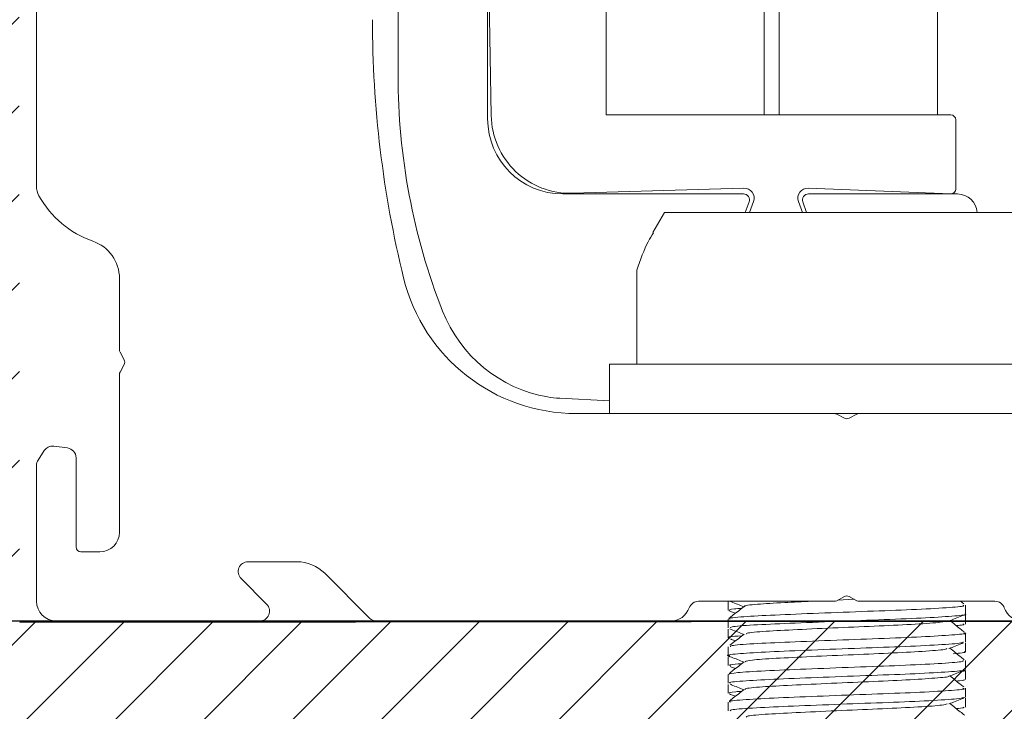
# Model space of a CAD drawing. Units: millimetres. Extents: x 576 to 3025, y 371 to 952.
# Drawn here: x 1331 to 1381, y 537 to 572 of the extents above; entities that cross this region are included whole.
import ezdxf

# ---------------------------------------------------------------- set-up
doc = ezdxf.new("R2010")
doc.units = ezdxf.units.MM
doc.styles.get("Standard").update_dxf_attribs({"font": 'arial.ttf'})
doc.dimstyles.new('ISO-25', dxfattribs={"dimtxt": 2.5, "dimasz": 2.5, "dimexe": 1.25, "dimexo": 0.625, "dimtad": 1, "dimtxsty": 'Standard', "dimcen": 2.5, "dimadec": 0, "dimazin": 0, "dimtfac": 1, "dimtmove": 0, "dimatfit": 3, "dimfxl": 1, "dimarcsym": 0})

# ---------------------------------------------------------------- blocks, each defined once
blk = doc.blocks.new('*D6')
at = {"color": 0, "lineweight": -2, "transparency": 16777216}
for p, q in [((1377.165, 796.325), (1253.371, 796.325)), ((1254.621, 548.928), (1254.621, 789.325)), ((1388.931, 541.928), (1253.371, 541.928))]:
    blk.add_line(p, q, dxfattribs=at)
at = {"color": 0, "transparency": 16777216}
for points in [[(1255.787, 789.325), (1253.454, 789.325), (1254.621, 796.325)], [(1253.454, 548.928), (1255.787, 548.928), (1254.621, 541.928)]]:
    blk.add_solid(points, dxfattribs=at)
at = {"layer": 'Defpoints', "color": 0, "transparency": 16777216}
for p in [(1254.621, 796.325), (1377.79, 796.325), (1389.556, 541.928)]:
    blk.add_point(p, dxfattribs=at)
at = {"color": 0, "transparency": 16777216, "insert": (1251.441, 726.812), "char_height": 5, "attachment_point": 5, "rotation": 90}
blk.add_mtext('1300 mm', dxfattribs=at)

msp = doc.modelspace()

# ---------------------------------------------------------------- hatches: boundary and pattern name
h = msp.add_hatch()
h.set_pattern_fill('ANSI31', color=256, style=0)
edge = h.paths.add_edge_path()
edge.add_line((1271.901, 461.43), (1271.901, 666.492))
edge.add_line((1271.901, 666.492), (1331.239, 666.492))
edge.add_line((1331.237, 666.492), (1331.353, 541.923))
edge.add_line((1331.353, 541.855), (1410.064, 541.928))
edge = h.paths.add_edge_path()
edge.add_line((1271.901, 461.43), (1474.503, 461.43))
edge.add_line((1474.503, 461.43), (1474.504, 666.492))
edge.add_line((1474.504, 666.492), (1415.173, 666.492))
edge.add_line((1415.176, 666.492), (1415.052, 541.923))

# ---------------------------------------------------------------- linework, layer by layer
at = {"color": 7, "linetype": 'Continuous', "lineweight": 15}
for p, q in [((1361.03, 567.539), (1361.03, 700.381)), ((1369.03, 567.539), (1369.03, 700.381)), ((1369.79, 567.539), (1369.79, 700.381)), ((1377.79, 567.539), (1377.79, 700.381)), ((1355.03, 567.339), (1355.03, 655.261)), ((1332.202, 598.938), (1332.202, 563.936)), ((1350.497, 578.683), (1350.497, 569.549)), ((1355.03, 577.778), (1355.209, 567.506)), ((1378.468, 567.539), (1361.03, 567.539)), ((1378.718, 563.789), (1378.718, 567.289)), ((1367.979, 563.539), (1358.83, 563.539)), ((1359.327, 563.577), (1367.999, 563.833)), ((1371.242, 563.833), (1378.468, 563.539)), ((1378.803, 563.539), (1371.262, 563.539)), ((1368.069, 562.608), (1368.261, 563.136)), ((1368.484, 563.163), (1368.282, 562.608)), ((1370.959, 562.608), (1370.758, 563.163)), ((1370.98, 563.136), (1371.172, 562.608)), ((1363.981, 562.608), (1363.397, 561.597)), ((1363.981, 562.608), (1382.423, 562.608)), ((1362.575, 554.928), (1362.575, 559.682)), ((1336.401, 559.261), (1336.401, 555.655)), ((1336.431, 555.537), (1336.639, 555.145)), ((1336.639, 554.911), (1336.431, 554.519)), ((1361.202, 554.928), (1361.202, 552.428)), ((1385.202, 554.928), (1361.202, 554.928)), ((1336.401, 554.402), (1336.401, 546.428)), ((1358.676, 553.2), (1361.202, 553.075)), ((1372.576, 552.428), (1359.52, 552.428)), ((1373.829, 552.428), (1372.576, 552.428)), ((1373.085, 552.19), (1372.693, 552.399)), ((1373.711, 552.399), (1373.32, 552.19)), ((1386.884, 552.428), (1373.829, 552.428)), ((1332.592, 550.55), (1332.282, 550.073)), ((1333.767, 550.684), (1333.076, 550.774)), ((1334.202, 545.678), (1334.202, 550.189)), ((1332.202, 549.801), (1332.202, 542.928)), ((1335.401, 545.428), (1334.452, 545.428)), ((1342.909, 544.928), (1345.374, 544.928)), ((1343.849, 542.782), (1342.556, 544.075)), ((1346.788, 544.342), (1349.056, 542.075)), ((1372.693, 542.957), (1373.085, 543.166)), ((1373.32, 543.166), (1373.711, 542.957)), ((1365.702, 542.928), (1372.576, 542.928)), ((1367.202, 542.922), (1367.202, 542.472)), ((1372.752, 542.989), (1373.583, 543.025)), ((1373.829, 542.928), (1380.702, 542.928)), ((1379.118, 542.796), (1378.951, 542.928)), ((1379.202, 542.274), (1379.202, 542.726)), ((1379.062, 542.199), (1379.154, 542.221)), ((1379.202, 541.772), (1379.202, 542.221)), ((1333.202, 541.928), (1343.495, 541.928)), ((1342.507, 541.928), (1357.386, 541.928)), ((1349.409, 541.928), (1364.288, 541.928)), ((1367.202, 542.026), (1367.202, 541.576)), ((1375.215, 541.928), (1390.093, 541.928)), ((1367.202, 541.522), (1367.202, 541.071)), ((1379.202, 540.876), (1379.202, 541.325)), ((1367.202, 540.626), (1367.202, 540.174)), ((1379.076, 540.789), (1379.083, 540.822)), ((1379.202, 540.372), (1379.202, 540.822)), ((1367.202, 540.121), (1367.202, 539.672)), ((1367.266, 540.121), (1367.229, 540.131)), ((1379.202, 539.475), (1379.202, 539.926)), ((1367.202, 539.225), (1367.202, 538.776)), ((1379.202, 538.971), (1379.202, 539.422)), ((1367.202, 538.722), (1367.202, 538.272)), ((1379.202, 538.074), (1379.202, 538.526)), ((1367.202, 537.826), (1367.202, 537.375)), ((1379.052, 537.999), (1379.125, 538.021)), ((1379.202, 537.572), (1379.202, 538.021))]:
    msp.add_line(p, q, dxfattribs=at)
msp.add_line((1410.064, 541.928), (1331.353, 541.855))
for centre, radius, start, end in [((1404.202, 572.36), 55, 180, 193.7476), ((1383.27, 569.549), 32.773, 180, 201.3529), ((1359.209, 567.576), 4, 181, 271.691), ((1378.468, 567.289), 0.25, 360, 90), ((1358.83, 567.339), 3.8, 180, 270), ((1333.202, 563.936), 1, 180, 208.955), ((1367.979, 563.239), 0.3, 340, 90), ((1368.014, 563.334), 0.5, 340, 91.691), ((1371.228, 563.334), 0.5, 88.309, 200), ((1371.262, 563.239), 0.3, 90, 200), ((1378.468, 563.789), 0.25, 270, 0), ((1378.803, 562.539), 1, 3.9576, 90), ((1336.702, 565.872), 5, 208.955, 250.8102), ((1334.401, 559.261), 2, 0, 70.8102), ((1359.52, 561.428), 9, 193.7476, 270), ((1359.267, 560.165), 7, 201.3529, 260.1284), ((1336.651, 555.655), 0.25, 180, 208), ((1336.418, 555.028), 0.25, 332, 28), ((1336.651, 554.402), 0.25, 152, 180), ((1358.924, 558.194), 5, 260.1284, 267.157), ((1372.576, 552.178), 0.25, 62, 90), ((1373.202, 552.411), 0.25, 242, 298), ((1373.829, 552.178), 0.25, 90, 118), ((1333.011, 550.278), 0.5, 82.591, 147.0825), ((1333.702, 550.189), 0.5, 360, 82.591), ((1332.702, 549.801), 0.5, 147.0825, 180), ((1335.401, 546.428), 1, 270, 0), ((1334.452, 545.678), 0.25, 180, 270), ((1342.909, 544.428), 0.5, 90, 225.0001), ((1345.374, 542.928), 2, 45, 90), ((1373.202, 542.945), 0.25, 62, 118), ((1333.202, 542.928), 1, 180, 270), ((1343.495, 542.428), 0.5, 270, 45.0001), ((1364.288, 542.928), 1, 270, 340.5288), ((1365.702, 542.428), 0.5, 90, 160.5288), ((1372.576, 543.178), 0.25, 270, 298), ((1373.829, 543.178), 0.25, 242, 270), ((1380.702, 542.428), 0.5, 19.4712, 90), ((1382.116, 542.928), 1, 199.4712, 270), ((1349.409, 542.428), 0.5, 225, 270)]:
    msp.add_arc(centre, radius, start, end, dxfattribs=at)
for points, knots in [([(1362.575, 559.682), (1362.759, 560.206), (1363.019, 560.949), (1363.336, 561.434), (1363.43, 561.578)], [0, 0, 0, 0, 0.7041101, 1, 1, 1, 1]), ([(1367.294, 542.026), (1367.267, 542.033), (1367.129, 542.07), (1367.884, 542.147), (1369.481, 542.23), (1371.764, 542.323), (1374.26, 542.419), (1376.605, 542.501), (1378.331, 542.601), (1379.23, 542.673), (1379.113, 542.72), (1379.071, 542.737)], [0, 0, 0, 0, 0.032388, 0.163115, 0.289139, 0.418115, 0.547798, 0.673342, 0.803982, 0.930701, 1, 1, 1, 1]), ([(1368.009, 542.668), (1367.826, 542.523), (1367.571, 542.321), (1367.316, 542.12), (1367.245, 542.064)], [0, 0, 0, 0, 0.719236, 1, 1, 1, 1]), ([(1367.278, 542.472), (1367.267, 542.495), (1367.251, 542.527), (1367.75, 542.561), (1367.887, 542.571)], [0, 0, 0, 0, 0.726216, 1, 1, 1, 1]), ([(1367.32, 542.918), (1367.336, 542.911), (1367.558, 542.822), (1367.781, 542.733), (1367.988, 542.65)], [0, 0, 0, 0, 0.07137, 1, 1, 1, 1]), ([(1368.055, 542.668), (1368.045, 542.672), (1367.951, 542.705), (1368.611, 542.778), (1369.818, 542.853), (1370.953, 542.906), (1371.431, 542.928)], [0, 0, 0, 0, 0.0426956, 0.4016915, 0.7477596, 1, 1, 1, 1]), ([(1367.234, 542.45), (1367.281, 542.431), (1367.392, 542.386), (1367.502, 542.342), (1367.566, 542.317)], [0, 0, 0, 0, 0.426518, 1, 1, 1, 1]), ([(1367.32, 541.576), (1367.311, 541.594), (1367.289, 541.644), (1368.373, 541.729), (1370.258, 541.811), (1372.661, 541.91), (1375.144, 541.998), (1377.34, 542.086), (1378.734, 542.186), (1379.344, 542.24), (1379.182, 542.272), (1379.171, 542.274)], [0, 0, 0, 0, 0.081187, 0.213201, 0.340518, 0.473019, 0.602259, 0.731784, 0.8642, 0.991481, 1, 1, 1, 1]), ([(1378.364, 541.929), (1378.582, 542.017), (1378.828, 542.115), (1379.073, 542.213), (1379.101, 542.224)], [0, 0, 0, 0, 0.886884, 1, 1, 1, 1]), ([(1368.118, 541.269), (1368.115, 541.284), (1368.106, 541.329), (1369.023, 541.411), (1370.65, 541.492), (1372.731, 541.591), (1374.894, 541.679), (1376.756, 541.768), (1378.019, 541.859), (1378.212, 541.909), (1378.295, 541.93)], [0, 0, 0, 0, 0.068054, 0.207653, 0.342281, 0.482396, 0.619059, 0.756024, 0.896049, 1, 1, 1, 1]), ([(1379.148, 541.373), (1379.08, 541.426), (1378.836, 541.619), (1378.593, 541.811), (1378.417, 541.95)], [0, 0, 0, 0, 0.277959, 1, 1, 1, 1]), ([(1378.739, 541.696), (1378.873, 541.706), (1379.205, 541.733), (1379.129, 541.757), (1379.083, 541.772)], [0, 0, 0, 0, 0.403046, 1, 1, 1, 1]), ([(1367.266, 541.071), (1367.246, 541.075), (1367.1, 541.109), (1367.361, 541.147), (1367.888, 541.179), (1367.898, 541.179)], [0, 0, 0, 0, 0.131092, 0.984329, 1, 1, 1, 1]), ([(1368.009, 541.268), (1367.826, 541.123), (1367.585, 540.932), (1367.345, 540.742), (1367.287, 540.697)], [0, 0, 0, 0, 0.761217, 1, 1, 1, 1]), ([(1367.288, 541.531), (1367.314, 541.52), (1367.548, 541.427), (1367.781, 541.333), (1367.988, 541.25)], [0, 0, 0, 0, 0.114213, 1, 1, 1, 1]), ([(1367.32, 540.626), (1367.311, 540.644), (1367.289, 540.694), (1368.373, 540.78), (1370.258, 540.861), (1372.661, 540.96), (1375.145, 541.048), (1377.337, 541.136), (1378.747, 541.236), (1379.347, 541.293), (1379.15, 541.33), (1379.119, 541.336)], [0, 0, 0, 0, 0.079935, 0.2099123, 0.3352661, 0.4657235, 0.5929702, 0.7204968, 0.8508705, 0.9761891, 1, 1, 1, 1]), ([(1367.281, 540.159), (1367.252, 540.163), (1367.031, 540.197), (1367.583, 540.269), (1368.95, 540.359), (1371.103, 540.445), (1373.569, 540.545), (1376, 540.627), (1377.93, 540.723), (1379.082, 540.806), (1379.095, 540.856), (1379.1, 540.876)], [0, 0, 0, 0, 0.019681, 0.148969, 0.275887, 0.401869, 0.531447, 0.655944, 0.784784, 0.91255, 1, 1, 1, 1]), ([(1367.324, 541.013), (1367.341, 541.007), (1367.422, 540.974), (1367.502, 540.942), (1367.566, 540.917)], [0, 0, 0, 0, 0.212481, 1, 1, 1, 1]), ([(1378.364, 540.529), (1378.582, 540.617), (1378.816, 540.71), (1379.05, 540.804), (1379.066, 540.81)], [0, 0, 0, 0, 0.931479, 1, 1, 1, 1]), ([(1367.272, 540.137), (1367.304, 540.124), (1367.542, 540.029), (1367.781, 539.933), (1367.988, 539.85)], [0, 0, 0, 0, 0.133498, 1, 1, 1, 1]), ([(1368.063, 539.867), (1368.136, 539.895), (1368.293, 539.954), (1369.544, 540.04), (1371.376, 540.127), (1373.521, 540.226), (1375.63, 540.308), (1377.286, 540.405), (1378.226, 540.479), (1378.256, 540.52), (1378.265, 540.531)], [0, 0, 0, 0, 0.119844, 0.257179, 0.3935, 0.533716, 0.668429, 0.807844, 0.946098, 1, 1, 1, 1]), ([(1379.15, 539.971), (1379.082, 540.025), (1378.837, 540.218), (1378.593, 540.411), (1378.417, 540.55)], [0, 0, 0, 0, 0.2803112, 1, 1, 1, 1]), ([(1378.587, 540.273), (1378.921, 540.302), (1379.309, 540.335), (1379.16, 540.367), (1379.139, 540.372)], [0, 0, 0, 0, 0.862187, 1, 1, 1, 1]), ([(1367.213, 539.225), (1367.305, 539.256), (1367.49, 539.319), (1368.978, 539.409), (1371.096, 539.495), (1373.571, 539.595), (1376, 539.677), (1377.93, 539.774), (1379.082, 539.856), (1379.095, 539.906), (1379.1, 539.926)], [0, 0, 0, 0, 0.129341, 0.259187, 0.388074, 0.52064, 0.648009, 0.77982, 0.910533, 1, 1, 1, 1]), ([(1368.009, 539.868), (1367.826, 539.723), (1367.572, 539.522), (1367.318, 539.321), (1367.247, 539.265)], [0, 0, 0, 0, 0.7213949, 1, 1, 1, 1]), ([(1367.322, 539.672), (1367.286, 539.686), (1367.212, 539.717), (1367.655, 539.751), (1367.885, 539.769)], [0, 0, 0, 0, 0.482213, 1, 1, 1, 1]), ([(1367.303, 539.622), (1367.327, 539.612), (1367.415, 539.577), (1367.502, 539.542), (1367.566, 539.517)], [0, 0, 0, 0, 0.274941, 1, 1, 1, 1]), ([(1367.312, 538.776), (1367.283, 538.786), (1367.164, 538.825), (1367.99, 538.905), (1369.661, 538.987), (1371.978, 539.082), (1374.476, 539.176), (1376.791, 539.259), (1378.435, 539.36), (1379.242, 539.424), (1379.121, 539.465), (1379.09, 539.475)], [0, 0, 0, 0, 0.044448, 0.177178, 0.304811, 0.436302, 0.567548, 0.695347, 0.828107, 0.95627, 1, 1, 1, 1]), ([(1368.08, 538.469), (1368.067, 538.475), (1367.986, 538.511), (1368.693, 538.586), (1370.131, 538.668), (1372.142, 538.763), (1374.304, 538.858), (1376.32, 538.941), (1377.711, 539.041), (1378.403, 539.097), (1378.35, 539.128), (1378.348, 539.129)], [0, 0, 0, 0, 0.029044, 0.169611, 0.304775, 0.444029, 0.583022, 0.718363, 0.858962, 0.994688, 1, 1, 1, 1]), ([(1378.364, 539.129), (1378.582, 539.217), (1378.84, 539.32), (1379.098, 539.423), (1379.138, 539.439)], [0, 0, 0, 0, 0.844481, 1, 1, 1, 1]), ([(1379.118, 538.597), (1379.06, 538.642), (1378.826, 538.827), (1378.593, 539.011), (1378.417, 539.15)], [0, 0, 0, 0, 0.246803, 1, 1, 1, 1]), ([(1378.991, 539.38), (1379.092, 539.39), (1379.242, 539.404), (1379.164, 539.417), (1379.139, 539.422)], [0, 0, 0, 0, 0.674449, 1, 1, 1, 1]), ([(1367.322, 538.717), (1367.337, 538.711), (1367.559, 538.622), (1367.781, 538.533), (1367.988, 538.45)], [0, 0, 0, 0, 0.068643, 1, 1, 1, 1]), ([(1378.745, 538.891), (1378.799, 538.895), (1379.19, 538.923), (1379.155, 538.949), (1379.125, 538.971)], [0, 0, 0, 0, 0.137569, 1, 1, 1, 1]), ([(1367.25, 538.272), (1367.254, 538.297), (1367.259, 538.33), (1367.782, 538.365), (1367.889, 538.372)], [0, 0, 0, 0, 0.794582, 1, 1, 1, 1]), ([(1367.312, 537.826), (1367.283, 537.836), (1367.164, 537.875), (1367.99, 537.955), (1369.661, 538.037), (1371.978, 538.132), (1374.477, 538.227), (1376.789, 538.309), (1378.443, 538.41), (1379.261, 538.478), (1379.116, 538.522), (1379.07, 538.537)], [0, 0, 0, 0, 0.04376, 0.174435, 0.300092, 0.429547, 0.558761, 0.684581, 0.815286, 0.941465, 1, 1, 1, 1]), ([(1368.009, 538.468), (1367.826, 538.323), (1367.577, 538.126), (1367.328, 537.929), (1367.262, 537.877)], [0, 0, 0, 0, 0.7359063, 1, 1, 1, 1]), ([(1367.266, 538.237), (1367.303, 538.222), (1367.403, 538.182), (1367.502, 538.142), (1367.566, 538.117)], [0, 0, 0, 0, 0.364334, 1, 1, 1, 1]), ([(1367.307, 537.375), (1367.314, 537.397), (1367.333, 537.45), (1368.509, 537.537), (1370.455, 537.619), (1372.877, 537.719), (1375.36, 537.804), (1377.47, 537.895), (1378.93, 537.992), (1379.107, 538.047), (1379.193, 538.074)], [0, 0, 0, 0, 0.092833, 0.224432, 0.351906, 0.484538, 0.61311, 0.743288, 0.875405, 1, 1, 1, 1]), ([(1368.116, 537.068), (1368.124, 537.086), (1368.148, 537.135), (1369.14, 537.218), (1370.82, 537.3), (1372.92, 537.4), (1375.074, 537.486), (1376.892, 537.577), (1378.072, 537.664), (1378.219, 537.712), (1378.277, 537.731)], [0, 0, 0, 0, 0.080496, 0.219695, 0.354527, 0.49482, 0.630813, 0.768508, 0.908255, 1, 1, 1, 1]), ([(1378.364, 537.729), (1378.582, 537.817), (1378.821, 537.912), (1379.061, 538.008), (1379.082, 538.017)], [0, 0, 0, 0, 0.909896, 1, 1, 1, 1]), ([(1379.168, 537.157), (1379.093, 537.216), (1378.843, 537.414), (1378.593, 537.611), (1378.417, 537.75)], [0, 0, 0, 0, 0.297088, 1, 1, 1, 1]), ([(1378.738, 537.496), (1378.897, 537.51), (1379.216, 537.536), (1379.129, 537.56), (1379.085, 537.572)], [0, 0, 0, 0, 0.498977, 1, 1, 1, 1])]:
    msp.add_open_spline(points, degree=3, knots=knots, dxfattribs=at)

# ---------------------------------------------------------------- dimensions: what is measured, and where the dimension line sits
dim = msp.add_linear_dim(base=(1254.621, 796.325), p1=(1389.556, 541.928), p2=(1377.79, 796.325), angle=90, text='1300 mm', dimstyle='ISO-25', override={"dimtxt": 5, "dimasz": 7, "dimtxsty": 'Standard'})
dim.commit()
dim.dimension.update_dxf_attribs({"geometry": '*D6', "text_midpoint": (1254.621, 726.812), "dimtype": 160})

doc.saveas('drawing.dxf')
